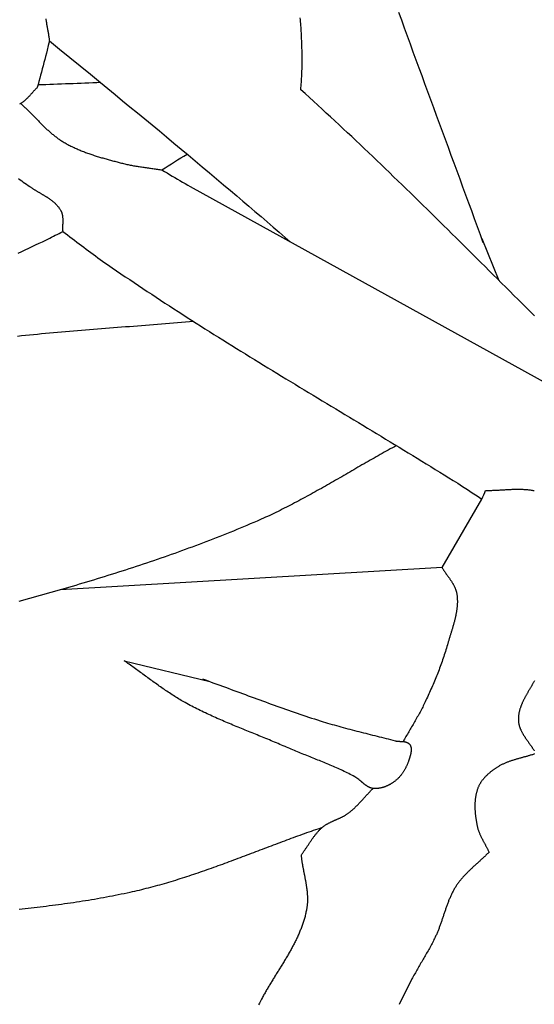
# Model space of a CAD drawing. Units: millimetres. Extents: x -67 to 613, y -425 to 490.
# Drawn here: x 222 to 255, y -323 to -259 of the extents above; entities that cross this region are included whole.
import ezdxf

# ---------------------------------------------------------------- set-up
doc = ezdxf.new("R2010")
doc.units = ezdxf.units.MM
doc.layers.add('Vector Layer 1', color=7, linetype='Continuous', lineweight=30)

msp = doc.modelspace()

# ---------------------------------------------------------------- linework, layer by layer
at = {"layer": 'Vector Layer 1', "color": 18, "lineweight": 30, "true_color": 0x000000}
for p, q in [((251.908, -273.363), (253.02, -276.076)), ((249.334, -294.701), (251.925, -290.265)), ((249.334, -294.701), (224.593, -296.152)), ((228.724, -300.75), (234.284, -302.103)), ((252.373, -313.163), (252.373, -313.163))]:
    msp.add_line(p, q, dxfattribs=at)
for points in [[(223.641, -259.119), (223.651, -259.176), (223.661, -259.233), (223.671, -259.29), (223.681, -259.347), (223.692, -259.404), (223.702, -259.461), (223.712, -259.518), (223.723, -259.575), (223.733, -259.632), (223.743, -259.69), (223.754, -259.747), (223.764, -259.804), (223.774, -259.861), (223.784, -259.918), (223.793, -259.975), (223.803, -260.032), (223.812, -260.089), (223.821, -260.146), (223.83, -260.203), (223.839, -260.26), (223.847, -260.317), (223.855, -260.374), (223.863, -260.431), (223.871, -260.489), (223.878, -260.546)], [(240.179, -263.713), (240.19, -263.592), (240.2, -263.471), (240.209, -263.35), (240.217, -263.228), (240.225, -263.107), (240.232, -262.985), (240.238, -262.863), (240.244, -262.742), (240.249, -262.62), (240.253, -262.498), (240.256, -262.376), (240.259, -262.253), (240.262, -262.131), (240.263, -262.009), (240.264, -261.886), (240.265, -261.764), (240.264, -261.641), (240.264, -261.519), (240.262, -261.396), (240.261, -261.273), (240.258, -261.15), (240.255, -261.027), (240.252, -260.905), (240.248, -260.782), (240.243, -260.659), (240.239, -260.536), (240.233, -260.413), (240.227, -260.29), (240.221, -260.166), (240.214, -260.043), (240.207, -259.92), (240.2, -259.797), (240.192, -259.674), (240.183, -259.551), (240.175, -259.427), (240.166, -259.304), (240.156, -259.181), (240.146, -259.058)], [(223.084, -263.576), (223.058, -263.602), (223.032, -263.628), (223.006, -263.654), (222.98, -263.681), (222.955, -263.708), (222.929, -263.734), (222.904, -263.762), (222.879, -263.789), (222.854, -263.816), (222.829, -263.844), (222.804, -263.872), (222.779, -263.899), (222.755, -263.927), (222.73, -263.955), (222.705, -263.982), (222.68, -264.01), (222.655, -264.038), (222.63, -264.065), (222.605, -264.093), (222.58, -264.12), (222.555, -264.147), (222.529, -264.174), (222.504, -264.201), (222.478, -264.227), (222.452, -264.253), (222.426, -264.279), (222.399, -264.305), (222.373, -264.33), (222.346, -264.355), (222.319, -264.38), (222.291, -264.404), (222.263, -264.428), (222.235, -264.451), (222.207, -264.474), (222.178, -264.497), (222.148, -264.519), (222.119, -264.54), (222.088, -264.561), (222.058, -264.581), (222.027, -264.601), (222.027, -264.601), (222.002, -264.616), (221.977, -264.63), (221.951, -264.644)], [(255.335, -278.383), (255.067, -278.117), (254.8, -277.85), (254.533, -277.584), (254.265, -277.317), (253.998, -277.051), (253.73, -276.784), (253.462, -276.517), (253.195, -276.25), (252.927, -275.984), (252.659, -275.717), (252.391, -275.45), (252.123, -275.183), (251.855, -274.917), (251.587, -274.65), (251.319, -274.383), (251.051, -274.117), (250.782, -273.851), (250.514, -273.584), (250.245, -273.318), (249.976, -273.052), (249.707, -272.786), (249.438, -272.521), (249.169, -272.255), (248.9, -271.99), (248.63, -271.725), (248.361, -271.461), (248.091, -271.196), (247.821, -270.932), (247.551, -270.668), (247.281, -270.405), (247.01, -270.141), (246.74, -269.879), (246.469, -269.616), (246.198, -269.354), (245.927, -269.092), (245.656, -268.831), (245.384, -268.57), (245.112, -268.309), (244.84, -268.049), (244.568, -267.79), (244.296, -267.531), (244.023, -267.272), (243.75, -267.014), (243.477, -266.757), (243.204, -266.5), (242.93, -266.243), (242.656, -265.987), (242.382, -265.732), (242.108, -265.477), (241.833, -265.224), (241.558, -264.97), (241.283, -264.717), (241.007, -264.465), (240.732, -264.214), (240.456, -263.964), (240.179, -263.714)], [(222.027, -264.601), (222.072, -264.643), (222.118, -264.684), (222.163, -264.727), (222.208, -264.769), (222.252, -264.812), (222.297, -264.855), (222.341, -264.898), (222.385, -264.942), (222.429, -264.985), (222.473, -265.029), (222.517, -265.073), (222.561, -265.117), (222.604, -265.161), (222.648, -265.206), (222.691, -265.25), (222.735, -265.295), (222.778, -265.339), (222.821, -265.384), (222.865, -265.429), (222.908, -265.473), (222.951, -265.518), (222.995, -265.563), (223.038, -265.607), (223.081, -265.652), (223.125, -265.696), (223.168, -265.741), (223.212, -265.785), (223.255, -265.829), (223.299, -265.874), (223.343, -265.918), (223.387, -265.961), (223.431, -266.005), (223.475, -266.048), (223.519, -266.092), (223.564, -266.135), (223.608, -266.177), (223.653, -266.22), (223.698, -266.262), (223.744, -266.304), (223.789, -266.346), (223.835, -266.387), (223.881, -266.428), (223.927, -266.469), (223.974, -266.509), (224.021, -266.549), (224.068, -266.588), (224.115, -266.627), (224.163, -266.666), (224.211, -266.704), (224.26, -266.742), (224.309, -266.779), (224.358, -266.816), (224.407, -266.852), (224.457, -266.888), (224.508, -266.923), (224.558, -266.957), (224.61, -266.991), (224.661, -267.025), (224.713, -267.058), (224.766, -267.09), (224.766, -267.09), (224.829, -267.127), (224.892, -267.164), (224.956, -267.2), (225.02, -267.236), (225.084, -267.27), (225.148, -267.305), (225.213, -267.338), (225.278, -267.371), (225.344, -267.404), (225.41, -267.435), (225.476, -267.467), (225.542, -267.497), (225.609, -267.527), (225.676, -267.557), (225.743, -267.586), (225.81, -267.615), (225.878, -267.643), (225.946, -267.671), (226.014, -267.698), (226.082, -267.724), (226.15, -267.751), (226.219, -267.776), (226.288, -267.802), (226.357, -267.827), (226.426, -267.852), (226.496, -267.876), (226.565, -267.9), (226.635, -267.923), (226.705, -267.946), (226.775, -267.969), (226.845, -267.992), (226.916, -268.014), (226.986, -268.036), (227.056, -268.057), (227.127, -268.079), (227.198, -268.1), (227.268, -268.121), (227.339, -268.141), (227.41, -268.162), (227.481, -268.182), (227.552, -268.202), (227.623, -268.222), (227.694, -268.242), (227.765, -268.261), (227.837, -268.28), (227.908, -268.3), (227.979, -268.319), (228.05, -268.338), (228.121, -268.357), (228.192, -268.375), (228.263, -268.394), (228.334, -268.413), (228.405, -268.431), (228.476, -268.45), (228.547, -268.469), (228.618, -268.487), (228.618, -268.487), (228.69, -268.506), (228.762, -268.523), (228.834, -268.54), (228.906, -268.557), (228.978, -268.572), (229.051, -268.587), (229.123, -268.602), (229.196, -268.616), (229.269, -268.629), (229.342, -268.643), (229.415, -268.655), (229.488, -268.667), (229.561, -268.679), (229.635, -268.691), (229.708, -268.702), (229.781, -268.713), (229.855, -268.724), (229.928, -268.734), (230.002, -268.744), (230.075, -268.755), (230.149, -268.765), (230.222, -268.775), (230.296, -268.785), (230.37, -268.795), (230.443, -268.805), (230.517, -268.815), (230.59, -268.825), (230.664, -268.835), (230.737, -268.845), (230.811, -268.856), (230.884, -268.867), (230.958, -268.878), (231.031, -268.889), (231.104, -268.901), (231.177, -268.913)], [(231.177, -268.913), (231.343, -269.013), (231.509, -269.112), (231.675, -269.211), (231.842, -269.31), (232.009, -269.408), (232.176, -269.506), (232.343, -269.603), (232.51, -269.7), (232.678, -269.797), (232.846, -269.893), (233.014, -269.989), (233.014, -269.989), (256.94, -283.227)], [(221.864, -274.307), (222.089, -274.203), (222.313, -274.099), (222.538, -273.995), (222.762, -273.889), (222.986, -273.783), (223.209, -273.676), (223.432, -273.569), (223.655, -273.46), (223.655, -273.46), (223.777, -273.401), (223.898, -273.34), (224.02, -273.279), (224.141, -273.218), (224.261, -273.156), (224.382, -273.093), (224.503, -273.03), (224.623, -272.966), (224.743, -272.901)], [(224.744, -272.902), (224.894, -273.018), (225.044, -273.133), (225.195, -273.249), (225.346, -273.364), (225.497, -273.479), (225.648, -273.593), (225.8, -273.707), (225.951, -273.821), (226.103, -273.935), (226.256, -274.048), (226.408, -274.161), (226.561, -274.273), (226.714, -274.385), (226.867, -274.496), (227.021, -274.607), (227.175, -274.717), (227.329, -274.827), (227.484, -274.936), (227.639, -275.045), (227.794, -275.153), (227.95, -275.26), (227.95, -275.26), (228.233, -275.454), (228.516, -275.647), (228.8, -275.84), (229.084, -276.032), (229.368, -276.223), (229.653, -276.414), (229.938, -276.604), (230.224, -276.794), (230.51, -276.983), (230.796, -277.171), (231.083, -277.359), (231.37, -277.547), (231.657, -277.734), (231.945, -277.92), (232.233, -278.106), (232.521, -278.292), (232.81, -278.477), (233.099, -278.662), (233.388, -278.846), (233.678, -279.03), (233.967, -279.213), (234.257, -279.396), (234.547, -279.579), (234.838, -279.761), (235.129, -279.943), (235.419, -280.125), (235.711, -280.306), (236.002, -280.487), (236.293, -280.668), (236.585, -280.848), (236.877, -281.029), (237.169, -281.209), (237.461, -281.388), (237.753, -281.568), (238.046, -281.747), (238.339, -281.926), (238.631, -282.105), (238.924, -282.283), (239.217, -282.462), (239.51, -282.64), (239.803, -282.818), (240.097, -282.996), (240.39, -283.174), (240.683, -283.352), (240.977, -283.529), (241.27, -283.707), (241.564, -283.884), (241.858, -284.062), (242.151, -284.239), (242.445, -284.417), (242.739, -284.594), (243.032, -284.771), (243.326, -284.949), (243.62, -285.126), (243.913, -285.304), (244.207, -285.481), (244.5, -285.659), (244.794, -285.836), (245.087, -286.014), (245.381, -286.192), (245.674, -286.37), (245.967, -286.548), (246.261, -286.726), (246.554, -286.904), (246.847, -287.083), (247.139, -287.261), (247.432, -287.44), (247.725, -287.619), (248.017, -287.799), (248.309, -287.978), (248.602, -288.158), (248.894, -288.338), (249.185, -288.518), (249.477, -288.698), (249.768, -288.879), (250.06, -289.06), (250.351, -289.242), (250.351, -289.242), (250.666, -289.446), (250.982, -289.65), (251.297, -289.855), (251.611, -290.06), (251.925, -290.265)], [(233.227, -278.743), (232.967, -278.766), (232.708, -278.789), (232.448, -278.812), (232.189, -278.834), (231.929, -278.855), (231.67, -278.877), (231.41, -278.898), (231.15, -278.919), (230.891, -278.94), (230.631, -278.961), (230.371, -278.981), (230.112, -279.002), (229.852, -279.022), (229.592, -279.042), (229.333, -279.062), (229.073, -279.082), (228.813, -279.102), (228.553, -279.122), (228.294, -279.142), (228.034, -279.162), (227.774, -279.182), (227.514, -279.203), (227.255, -279.223), (226.995, -279.243), (226.735, -279.264), (226.476, -279.285), (226.216, -279.305), (225.956, -279.327), (225.697, -279.348), (225.437, -279.37), (225.178, -279.392), (224.918, -279.414), (224.659, -279.436), (224.399, -279.459), (224.14, -279.483), (223.881, -279.506), (223.621, -279.53), (223.362, -279.555), (223.103, -279.58), (222.844, -279.605), (222.585, -279.631), (222.325, -279.658), (222.067, -279.685), (221.808, -279.712)], [(255.32, -302.051), (255.302, -302.086), (255.283, -302.121), (255.264, -302.156), (255.245, -302.19), (255.226, -302.225), (255.206, -302.26), (255.187, -302.295), (255.167, -302.33), (255.147, -302.365), (255.127, -302.399), (255.107, -302.434), (255.087, -302.469), (255.067, -302.503), (255.047, -302.538), (255.027, -302.573), (255.006, -302.608), (254.986, -302.642), (254.966, -302.677), (254.946, -302.712), (254.926, -302.746), (254.906, -302.781), (254.886, -302.816), (254.866, -302.851), (254.846, -302.885), (254.826, -302.92), (254.806, -302.955), (254.787, -302.99), (254.768, -303.025), (254.749, -303.06), (254.73, -303.094), (254.711, -303.129), (254.692, -303.164), (254.674, -303.199), (254.656, -303.235), (254.638, -303.27), (254.621, -303.305), (254.603, -303.34), (254.586, -303.375), (254.57, -303.411), (254.553, -303.446), (254.537, -303.481), (254.522, -303.517), (254.506, -303.552), (254.492, -303.588), (254.477, -303.624), (254.463, -303.66), (254.449, -303.695), (254.436, -303.731), (254.423, -303.767), (254.411, -303.803), (254.399, -303.839), (254.388, -303.876), (254.377, -303.912), (254.366, -303.948), (254.357, -303.985), (254.347, -304.022), (254.339, -304.058), (254.331, -304.095), (254.323, -304.132), (254.316, -304.169), (254.31, -304.206), (254.304, -304.243), (254.299, -304.281), (254.295, -304.318), (254.291, -304.356), (254.288, -304.393), (254.286, -304.431), (254.284, -304.469), (254.283, -304.507), (254.283, -304.545), (254.284, -304.584), (254.285, -304.622), (254.285, -304.622), (254.287, -304.655), (254.29, -304.688), (254.293, -304.721), (254.297, -304.753), (254.302, -304.786), (254.308, -304.818), (254.314, -304.85), (254.321, -304.881), (254.328, -304.913), (254.336, -304.944), (254.345, -304.976), (254.354, -305.007), (254.364, -305.038), (254.374, -305.068), (254.385, -305.099), (254.397, -305.129), (254.409, -305.16), (254.421, -305.19), (254.434, -305.22), (254.448, -305.25), (254.462, -305.28), (254.476, -305.309), (254.491, -305.339), (254.506, -305.369), (254.521, -305.398), (254.537, -305.427), (254.554, -305.456), (254.57, -305.485), (254.587, -305.514), (254.604, -305.543), (254.622, -305.572), (254.64, -305.601), (254.658, -305.63), (254.676, -305.658), (254.695, -305.687), (254.713, -305.715), (254.732, -305.744), (254.752, -305.772), (254.771, -305.8), (254.79, -305.829), (254.81, -305.857), (254.83, -305.885), (254.849, -305.913), (254.869, -305.942), (254.889, -305.97), (254.909, -305.998), (254.929, -306.026), (254.95, -306.054), (254.97, -306.082), (254.99, -306.11), (255.01, -306.139), (255.03, -306.167), (255.05, -306.195), (255.07, -306.223), (255.09, -306.251), (255.109, -306.279), (255.129, -306.308), (255.149, -306.336), (255.168, -306.364), (255.187, -306.393), (255.206, -306.421), (255.225, -306.45), (255.244, -306.478), (255.262, -306.507), (255.28, -306.535), (255.298, -306.564), (255.316, -306.593)], [(255.326, -306.799), (255.281, -306.814), (255.236, -306.829), (255.191, -306.843), (255.146, -306.857), (255.101, -306.871), (255.055, -306.885), (255.01, -306.899), (254.964, -306.912), (254.918, -306.926), (254.873, -306.939), (254.827, -306.952), (254.781, -306.965), (254.735, -306.977), (254.689, -306.99), (254.643, -307.003), (254.597, -307.015), (254.551, -307.028), (254.505, -307.041), (254.459, -307.053), (254.413, -307.066), (254.367, -307.079), (254.321, -307.091), (254.276, -307.104), (254.23, -307.117), (254.184, -307.131), (254.138, -307.144), (254.093, -307.157), (254.047, -307.171), (254.002, -307.185), (253.957, -307.199), (253.911, -307.213), (253.866, -307.228), (253.821, -307.242), (253.777, -307.257), (253.732, -307.273), (253.688, -307.289), (253.643, -307.305), (253.599, -307.321), (253.555, -307.338), (253.512, -307.355), (253.468, -307.373), (253.425, -307.391), (253.382, -307.41), (253.339, -307.429), (253.297, -307.448), (253.254, -307.468), (253.212, -307.489), (253.171, -307.51), (253.129, -307.532), (253.088, -307.554), (253.047, -307.577), (253.006, -307.6), (252.966, -307.624), (252.926, -307.649), (252.887, -307.675), (252.887, -307.675), (252.855, -307.695), (252.824, -307.716), (252.793, -307.737), (252.762, -307.759), (252.73, -307.781), (252.699, -307.802), (252.668, -307.825), (252.638, -307.847), (252.607, -307.87), (252.576, -307.893), (252.546, -307.916), (252.515, -307.94), (252.485, -307.964), (252.455, -307.988), (252.426, -308.013), (252.396, -308.037), (252.367, -308.063), (252.338, -308.088), (252.309, -308.113), (252.281, -308.139), (252.253, -308.166), (252.225, -308.192), (252.198, -308.219), (252.171, -308.246), (252.144, -308.273), (252.118, -308.301), (252.092, -308.329), (252.066, -308.358), (252.041, -308.386), (252.017, -308.415), (251.992, -308.444), (251.969, -308.474), (251.945, -308.504), (251.923, -308.534), (251.901, -308.564), (251.879, -308.595), (251.858, -308.626), (251.837, -308.658), (251.818, -308.69), (251.798, -308.722), (251.78, -308.754), (251.761, -308.787), (251.744, -308.82), (251.727, -308.853), (251.711, -308.887), (251.696, -308.921), (251.681, -308.956), (251.681, -308.956), (251.665, -308.996), (251.649, -309.037), (251.634, -309.078), (251.62, -309.119), (251.607, -309.16), (251.594, -309.202), (251.582, -309.244), (251.57, -309.286), (251.559, -309.328), (251.549, -309.371), (251.54, -309.413), (251.531, -309.456), (251.522, -309.499), (251.515, -309.542), (251.507, -309.585), (251.501, -309.629), (251.495, -309.672), (251.49, -309.716), (251.485, -309.76), (251.48, -309.804), (251.477, -309.848), (251.473, -309.892), (251.47, -309.936), (251.468, -309.981), (251.466, -310.025), (251.465, -310.07), (251.464, -310.114), (251.464, -310.159), (251.464, -310.203), (251.464, -310.248), (251.465, -310.293), (251.467, -310.338), (251.469, -310.382), (251.471, -310.427), (251.473, -310.472), (251.476, -310.517), (251.479, -310.561), (251.483, -310.606), (251.487, -310.651), (251.491, -310.696), (251.496, -310.74), (251.501, -310.785), (251.506, -310.829), (251.512, -310.874), (251.518, -310.918), (251.524, -310.962), (251.53, -311.007), (251.537, -311.051), (251.543, -311.095), (251.551, -311.139), (251.558, -311.182), (251.565, -311.226), (251.573, -311.27), (251.581, -311.313), (251.589, -311.356), (251.597, -311.399), (251.606, -311.442), (251.606, -311.442), (251.614, -311.481), (251.623, -311.521), (251.632, -311.559), (251.643, -311.598), (251.654, -311.636), (251.665, -311.675), (251.677, -311.713), (251.69, -311.751), (251.703, -311.788), (251.717, -311.826), (251.731, -311.863), (251.746, -311.9), (251.761, -311.938), (251.777, -311.974), (251.793, -312.011), (251.809, -312.048), (251.826, -312.085), (251.843, -312.121), (251.86, -312.157), (251.878, -312.194), (251.896, -312.23), (251.914, -312.266), (251.933, -312.302), (251.951, -312.338), (251.97, -312.374), (251.989, -312.41), (252.008, -312.446), (252.027, -312.481), (252.047, -312.517), (252.066, -312.553), (252.085, -312.589), (252.105, -312.624), (252.124, -312.66), (252.143, -312.696), (252.162, -312.732), (252.182, -312.768), (252.201, -312.803), (252.219, -312.839), (252.238, -312.875), (252.257, -312.911), (252.275, -312.947), (252.293, -312.983), (252.311, -313.02), (252.329, -313.056), (252.346, -313.092), (252.363, -313.129), (252.38, -313.165)], [(221.917, -316.858), (222.113, -316.838), (222.309, -316.817), (222.505, -316.796), (222.701, -316.775), (222.897, -316.753), (223.093, -316.73), (223.289, -316.707), (223.484, -316.684), (223.68, -316.66), (223.875, -316.636), (224.071, -316.611), (224.266, -316.585), (224.461, -316.56), (224.656, -316.533), (224.852, -316.506), (225.047, -316.479), (225.241, -316.451), (225.436, -316.422), (225.631, -316.393), (225.826, -316.363), (226.02, -316.333), (226.215, -316.302), (226.409, -316.27), (226.603, -316.238), (226.797, -316.205), (226.992, -316.171), (227.185, -316.137), (227.379, -316.102), (227.573, -316.067), (227.767, -316.031), (227.96, -315.994), (228.154, -315.956), (228.347, -315.917), (228.54, -315.878), (228.733, -315.838), (228.926, -315.798), (229.119, -315.756), (229.119, -315.756), (229.268, -315.724), (229.418, -315.69), (229.566, -315.656), (229.715, -315.621), (229.864, -315.585), (230.012, -315.548), (230.16, -315.511), (230.308, -315.474), (230.456, -315.435), (230.604, -315.396), (230.751, -315.356), (230.899, -315.316), (231.046, -315.275), (231.193, -315.233), (231.34, -315.191), (231.486, -315.149), (231.633, -315.105), (231.779, -315.062), (231.925, -315.017), (232.071, -314.972), (232.217, -314.927), (232.363, -314.881), (232.509, -314.835), (232.654, -314.788), (232.8, -314.741), (232.945, -314.693), (233.09, -314.645), (233.235, -314.597), (233.38, -314.548), (233.525, -314.499), (233.67, -314.449), (233.815, -314.399), (233.959, -314.349), (234.104, -314.298), (234.248, -314.247), (234.392, -314.196), (234.537, -314.145), (234.681, -314.093), (234.825, -314.041), (234.969, -313.989), (235.113, -313.936), (235.257, -313.883), (235.401, -313.83), (235.544, -313.777), (235.688, -313.724), (235.832, -313.671), (235.975, -313.617), (236.119, -313.563), (236.263, -313.509), (236.406, -313.455), (236.55, -313.401), (236.693, -313.347), (236.837, -313.293), (236.98, -313.239), (237.123, -313.184), (237.267, -313.13), (237.41, -313.075), (237.554, -313.021), (237.697, -312.967), (237.841, -312.912), (237.984, -312.858), (238.127, -312.804), (238.271, -312.749), (238.414, -312.695), (238.558, -312.641), (238.702, -312.587), (238.845, -312.533), (238.989, -312.48), (239.132, -312.426), (239.276, -312.373), (239.42, -312.319), (239.564, -312.266), (239.707, -312.213), (239.851, -312.161), (239.995, -312.108), (240.139, -312.056), (240.283, -312.004), (240.428, -311.953), (240.572, -311.901), (240.716, -311.85), (240.861, -311.799), (241.005, -311.749), (241.15, -311.699), (241.294, -311.649), (241.439, -311.599), (241.584, -311.55)], [(252.38, -313.165), (252.341, -313.205), (252.302, -313.245), (252.262, -313.284), (252.223, -313.323), (252.183, -313.362), (252.142, -313.401), (252.102, -313.44), (252.062, -313.478), (252.021, -313.516), (251.98, -313.555), (251.939, -313.593), (251.898, -313.631), (251.857, -313.669), (251.815, -313.706), (251.774, -313.744), (251.733, -313.782), (251.691, -313.82), (251.65, -313.857), (251.608, -313.895), (251.567, -313.933), (251.525, -313.971), (251.484, -314.008), (251.443, -314.046), (251.401, -314.084), (251.36, -314.122), (251.319, -314.16), (251.278, -314.198), (251.237, -314.236), (251.197, -314.275), (251.156, -314.313), (251.116, -314.352), (251.076, -314.391), (251.036, -314.43), (250.996, -314.469), (250.957, -314.508), (250.918, -314.548), (250.879, -314.588), (250.841, -314.628), (250.803, -314.668), (250.765, -314.709), (250.727, -314.75), (250.69, -314.791), (250.653, -314.833), (250.617, -314.875), (250.581, -314.917), (250.546, -314.959), (250.511, -315.002), (250.476, -315.046), (250.442, -315.089), (250.409, -315.133), (250.376, -315.178), (250.343, -315.223), (250.312, -315.268), (250.28, -315.314), (250.249, -315.36), (250.249, -315.36), (250.219, -315.408), (250.189, -315.456), (250.159, -315.505), (250.13, -315.553), (250.102, -315.603), (250.075, -315.652), (250.048, -315.702), (250.021, -315.752), (249.996, -315.802), (249.97, -315.853), (249.946, -315.904), (249.921, -315.955), (249.898, -316.006), (249.874, -316.058), (249.851, -316.109), (249.829, -316.162), (249.807, -316.214), (249.785, -316.266), (249.764, -316.319), (249.743, -316.372), (249.722, -316.425), (249.702, -316.478), (249.682, -316.531), (249.662, -316.585), (249.642, -316.638), (249.623, -316.692), (249.604, -316.746), (249.585, -316.8), (249.566, -316.854), (249.548, -316.908), (249.529, -316.962), (249.511, -317.016), (249.493, -317.07), (249.474, -317.125), (249.456, -317.179), (249.438, -317.234), (249.42, -317.288), (249.402, -317.342), (249.384, -317.397), (249.366, -317.451), (249.348, -317.505), (249.329, -317.56), (249.311, -317.614), (249.292, -317.668), (249.274, -317.722), (249.255, -317.777), (249.236, -317.831), (249.217, -317.884), (249.197, -317.938), (249.178, -317.992), (249.158, -318.046), (249.138, -318.099), (249.117, -318.152), (249.097, -318.206), (249.076, -318.259), (249.054, -318.311), (249.033, -318.364), (249.01, -318.417), (248.988, -318.469), (248.965, -318.521), (248.941, -318.573), (248.918, -318.624), (248.893, -318.676), (248.893, -318.676), (248.853, -318.758), (248.813, -318.84), (248.772, -318.921), (248.73, -319.002), (248.688, -319.083), (248.645, -319.164), (248.602, -319.244), (248.559, -319.324), (248.515, -319.404), (248.47, -319.484), (248.426, -319.564), (248.381, -319.643), (248.335, -319.722), (248.29, -319.801), (248.244, -319.881), (248.199, -319.96), (248.153, -320.039), (248.107, -320.117), (248.061, -320.196), (248.015, -320.275), (247.969, -320.354), (247.922, -320.433), (247.877, -320.512), (247.831, -320.591), (247.785, -320.67), (247.74, -320.749), (247.694, -320.828), (247.649, -320.908), (247.604, -320.987), (247.56, -321.067), (247.516, -321.147), (247.472, -321.227), (247.429, -321.308), (247.386, -321.388), (247.386, -321.388), (247.308, -321.537), (247.23, -321.687), (247.153, -321.837), (247.077, -321.987), (247.001, -322.137), (246.925, -322.288), (246.85, -322.438), (246.775, -322.589), (246.7, -322.741), (246.626, -322.892), (246.552, -323.043)]]:
    msp.add_lwpolyline(points, dxfattribs=at)
at = {"layer": 'Vector Layer 1', "color": 18, "lineweight": 30, "true_color": 0x000000, "extrusion": (0, 0, -1)}
for points in [[(-252.008, -273.639), (-251.821, -273.123), (-251.634, -272.607), (-251.446, -272.092), (-251.258, -271.576), (-251.07, -271.061), (-250.881, -270.545), (-250.692, -270.03), (-250.503, -269.515), (-250.314, -269), (-250.124, -268.485), (-249.935, -267.97), (-249.745, -267.455), (-249.555, -266.94), (-249.365, -266.425), (-249.175, -265.91), (-248.985, -265.395), (-248.796, -264.88), (-248.606, -264.365), (-248.416, -263.85), (-248.227, -263.335), (-248.038, -262.82), (-247.849, -262.305), (-247.66, -261.79), (-247.472, -261.274), (-247.283, -260.759), (-247.096, -260.243), (-246.908, -259.727), (-246.721, -259.211), (-246.535, -258.695)], [(-223.877, -260.544), (-223.805, -260.843), (-223.732, -261.143), (-223.732, -261.143), (-223.681, -261.347), (-223.63, -261.55), (-223.578, -261.754), (-223.526, -261.957), (-223.472, -262.16), (-223.419, -262.363), (-223.364, -262.566), (-223.309, -262.768), (-223.254, -262.971), (-223.198, -263.173), (-223.141, -263.375), (-223.084, -263.576)], [(-223.878, -260.546), (-224.543, -261.086), (-225.207, -261.626), (-225.871, -262.166), (-226.535, -262.707), (-227.198, -263.249), (-227.198, -263.249), (-227.675, -263.64), (-228.152, -264.031), (-228.629, -264.423), (-229.105, -264.814), (-229.581, -265.206), (-230.056, -265.599), (-230.532, -265.992), (-231.007, -266.385), (-231.481, -266.779), (-231.955, -267.174), (-231.955, -267.174), (-232.415, -267.558), (-232.875, -267.943), (-233.335, -268.328), (-233.794, -268.714), (-234.252, -269.1), (-234.711, -269.486), (-235.169, -269.873), (-235.626, -270.26), (-235.626, -270.26), (-236.022, -270.596), (-236.417, -270.933), (-236.811, -271.27), (-237.205, -271.607), (-237.599, -271.945), (-237.992, -272.283), (-238.385, -272.622), (-238.778, -272.961), (-239.17, -273.301), (-239.17, -273.301), (-239.319, -273.431), (-239.469, -273.561)], [(-221.867, -269.479), (-221.975, -269.552), (-222.082, -269.625), (-222.189, -269.699), (-222.296, -269.773), (-222.402, -269.847), (-222.508, -269.922), (-222.613, -269.998), (-222.613, -269.998), (-222.643, -270.018), (-222.672, -270.039), (-222.701, -270.059), (-222.731, -270.079), (-222.761, -270.099), (-222.791, -270.119), (-222.822, -270.139), (-222.852, -270.158), (-222.883, -270.178), (-222.914, -270.197), (-222.945, -270.216), (-222.976, -270.235), (-223.008, -270.254), (-223.039, -270.273), (-223.071, -270.292), (-223.102, -270.311), (-223.134, -270.33), (-223.166, -270.348), (-223.197, -270.367), (-223.229, -270.386), (-223.261, -270.404), (-223.293, -270.423), (-223.325, -270.442), (-223.357, -270.46), (-223.389, -270.479), (-223.42, -270.498), (-223.452, -270.516), (-223.484, -270.535), (-223.515, -270.554), (-223.547, -270.573), (-223.578, -270.592), (-223.61, -270.612), (-223.641, -270.631), (-223.672, -270.65), (-223.703, -270.67), (-223.734, -270.69), (-223.764, -270.709), (-223.795, -270.729), (-223.825, -270.75), (-223.855, -270.77), (-223.885, -270.791), (-223.914, -270.811), (-223.943, -270.832), (-223.972, -270.853), (-224.001, -270.875), (-224.03, -270.897), (-224.058, -270.918), (-224.086, -270.941), (-224.113, -270.963), (-224.141, -270.986), (-224.168, -271.009), (-224.194, -271.032), (-224.22, -271.056), (-224.246, -271.08), (-224.272, -271.104), (-224.297, -271.129), (-224.321, -271.154), (-224.345, -271.179), (-224.369, -271.205), (-224.392, -271.231), (-224.415, -271.257), (-224.437, -271.284), (-224.459, -271.311), (-224.481, -271.339), (-224.501, -271.367), (-224.522, -271.396), (-224.542, -271.425), (-224.561, -271.455), (-224.579, -271.485), (-224.598, -271.515), (-224.615, -271.546), (-224.615, -271.546), (-224.627, -271.569), (-224.638, -271.591), (-224.649, -271.615), (-224.659, -271.638), (-224.668, -271.661), (-224.677, -271.685), (-224.685, -271.709), (-224.692, -271.733), (-224.699, -271.757), (-224.705, -271.782), (-224.711, -271.806), (-224.716, -271.831), (-224.72, -271.856), (-224.725, -271.881), (-224.728, -271.906), (-224.732, -271.931), (-224.734, -271.957), (-224.737, -271.982), (-224.739, -272.008), (-224.741, -272.034), (-224.742, -272.06), (-224.743, -272.086), (-224.744, -272.112), (-224.745, -272.138), (-224.745, -272.164), (-224.745, -272.19), (-224.745, -272.217), (-224.745, -272.243), (-224.745, -272.27), (-224.744, -272.296), (-224.743, -272.323), (-224.743, -272.349), (-224.742, -272.376), (-224.741, -272.402), (-224.74, -272.429), (-224.739, -272.455), (-224.738, -272.482), (-224.738, -272.509), (-224.737, -272.535), (-224.736, -272.562), (-224.735, -272.588), (-224.735, -272.615), (-224.735, -272.641), (-224.734, -272.668), (-224.734, -272.694), (-224.735, -272.72), (-224.735, -272.746), (-224.736, -272.773), (-224.737, -272.799), (-224.738, -272.824), (-224.739, -272.85), (-224.741, -272.876), (-224.744, -272.902)], [(-246.377, -286.797), (-246.245, -286.868), (-246.114, -286.94), (-245.982, -287.012), (-245.851, -287.085), (-245.72, -287.158), (-245.588, -287.231), (-245.457, -287.305), (-245.326, -287.379), (-245.194, -287.453), (-245.063, -287.527), (-244.932, -287.602), (-244.801, -287.676), (-244.67, -287.751), (-244.538, -287.827), (-244.407, -287.902), (-244.276, -287.978), (-244.145, -288.053), (-244.013, -288.129), (-243.882, -288.205), (-243.751, -288.281), (-243.619, -288.357), (-243.488, -288.433), (-243.357, -288.509), (-243.225, -288.585), (-243.094, -288.662), (-242.962, -288.738), (-242.83, -288.814), (-242.699, -288.89), (-242.567, -288.966), (-242.435, -289.042), (-242.303, -289.117), (-242.172, -289.193), (-242.04, -289.269), (-241.907, -289.344), (-241.775, -289.419), (-241.643, -289.494), (-241.511, -289.569), (-241.378, -289.643), (-241.246, -289.718), (-241.113, -289.792), (-240.98, -289.866), (-240.847, -289.939), (-240.714, -290.012), (-240.581, -290.085), (-240.448, -290.158), (-240.315, -290.23), (-240.181, -290.302), (-240.048, -290.373), (-239.914, -290.444), (-239.78, -290.514), (-239.646, -290.585), (-239.512, -290.654), (-239.377, -290.723), (-239.243, -290.792), (-239.108, -290.86), (-238.973, -290.928), (-238.838, -290.995), (-238.703, -291.061), (-238.568, -291.127), (-238.432, -291.193), (-238.297, -291.257), (-238.161, -291.321), (-238.025, -291.385), (-237.888, -291.447), (-237.752, -291.51), (-237.615, -291.571), (-237.478, -291.632), (-237.341, -291.691), (-237.341, -291.691), (-237.123, -291.785), (-236.905, -291.879), (-236.686, -291.972), (-236.467, -292.064), (-236.247, -292.155), (-236.027, -292.246), (-235.807, -292.337), (-235.586, -292.426), (-235.365, -292.515), (-235.143, -292.604), (-234.921, -292.692), (-234.698, -292.779), (-234.475, -292.866), (-234.252, -292.952), (-234.029, -293.038), (-233.805, -293.123), (-233.58, -293.208), (-233.356, -293.292), (-233.131, -293.375), (-232.906, -293.458), (-232.68, -293.541), (-232.454, -293.623), (-232.228, -293.704), (-232.002, -293.785), (-231.775, -293.865), (-231.548, -293.945), (-231.321, -294.025), (-231.094, -294.103), (-230.866, -294.182), (-230.638, -294.26), (-230.41, -294.337), (-230.182, -294.414), (-229.953, -294.491), (-229.725, -294.567), (-229.496, -294.642), (-229.267, -294.717), (-229.037, -294.792), (-228.808, -294.866), (-228.579, -294.94), (-228.349, -295.013), (-228.119, -295.086), (-227.889, -295.159), (-227.659, -295.231), (-227.429, -295.302), (-227.199, -295.373), (-226.969, -295.444), (-226.739, -295.515), (-226.508, -295.585), (-226.278, -295.654), (-226.047, -295.724), (-225.817, -295.793), (-225.586, -295.861), (-225.356, -295.929), (-225.125, -295.997), (-224.895, -296.064), (-224.664, -296.132), (-224.434, -296.198), (-224.203, -296.265), (-223.973, -296.331), (-223.742, -296.396), (-223.512, -296.462), (-223.282, -296.527), (-223.052, -296.592), (-222.821, -296.656), (-222.591, -296.72), (-222.361, -296.784), (-222.132, -296.848), (-221.902, -296.911)], [(-252.158, -289.708), (-252.217, -289.708), (-252.276, -289.707), (-252.335, -289.706), (-252.394, -289.705), (-252.453, -289.703), (-252.512, -289.701), (-252.571, -289.699), (-252.631, -289.697), (-252.69, -289.694), (-252.749, -289.692), (-252.808, -289.689), (-252.867, -289.686), (-252.927, -289.683), (-252.986, -289.679), (-253.045, -289.676), (-253.105, -289.672), (-253.164, -289.669), (-253.223, -289.665), (-253.282, -289.662), (-253.342, -289.658), (-253.401, -289.655), (-253.46, -289.652), (-253.519, -289.649), (-253.579, -289.645), (-253.638, -289.642), (-253.697, -289.64), (-253.756, -289.637), (-253.816, -289.635), (-253.875, -289.632), (-253.934, -289.63), (-253.993, -289.629), (-254.052, -289.627), (-254.111, -289.626), (-254.17, -289.626), (-254.229, -289.625), (-254.288, -289.626), (-254.347, -289.626), (-254.406, -289.627), (-254.465, -289.628), (-254.524, -289.63), (-254.582, -289.632), (-254.641, -289.635), (-254.7, -289.639), (-254.758, -289.643), (-254.817, -289.647), (-254.876, -289.652), (-254.934, -289.658), (-254.992, -289.665), (-255.051, -289.672), (-255.109, -289.68), (-255.167, -289.688), (-255.225, -289.698), (-255.283, -289.708), (-255.283, -289.708), (-255.316, -289.714)], [(-249.334, -294.701), (-249.351, -294.73), (-249.368, -294.758), (-249.385, -294.787), (-249.403, -294.816), (-249.42, -294.844), (-249.439, -294.873), (-249.457, -294.901), (-249.476, -294.929), (-249.494, -294.957), (-249.513, -294.985), (-249.533, -295.013), (-249.552, -295.041), (-249.572, -295.069), (-249.591, -295.097), (-249.611, -295.125), (-249.631, -295.153), (-249.651, -295.181), (-249.671, -295.208), (-249.691, -295.236), (-249.71, -295.264), (-249.73, -295.292), (-249.75, -295.319), (-249.77, -295.347), (-249.79, -295.375), (-249.81, -295.403), (-249.829, -295.431), (-249.849, -295.459), (-249.868, -295.487), (-249.887, -295.515), (-249.906, -295.543), (-249.925, -295.571), (-249.944, -295.599), (-249.962, -295.628), (-249.98, -295.656), (-249.998, -295.684), (-250.015, -295.713), (-250.032, -295.742), (-250.049, -295.771), (-250.066, -295.8), (-250.082, -295.829), (-250.097, -295.858), (-250.113, -295.888), (-250.127, -295.917), (-250.142, -295.947), (-250.156, -295.977), (-250.169, -296.007), (-250.182, -296.037), (-250.194, -296.068), (-250.206, -296.098), (-250.217, -296.129), (-250.228, -296.16), (-250.238, -296.192), (-250.247, -296.223), (-250.256, -296.255), (-250.264, -296.287), (-250.272, -296.319), (-250.278, -296.351), (-250.284, -296.384), (-250.284, -296.384), (-250.292, -296.43), (-250.299, -296.477), (-250.305, -296.523), (-250.31, -296.569), (-250.314, -296.616), (-250.318, -296.662), (-250.321, -296.708), (-250.324, -296.755), (-250.325, -296.801), (-250.326, -296.848), (-250.327, -296.894), (-250.327, -296.94), (-250.326, -296.987), (-250.324, -297.033), (-250.322, -297.08), (-250.32, -297.126), (-250.316, -297.173), (-250.313, -297.219), (-250.308, -297.266), (-250.304, -297.312), (-250.298, -297.359), (-250.292, -297.405), (-250.286, -297.452), (-250.279, -297.498), (-250.272, -297.545), (-250.265, -297.591), (-250.257, -297.638), (-250.248, -297.684), (-250.239, -297.731), (-250.23, -297.777), (-250.22, -297.824), (-250.21, -297.87), (-250.2, -297.917), (-250.19, -297.963), (-250.179, -298.01), (-250.168, -298.056), (-250.156, -298.103), (-250.144, -298.149), (-250.132, -298.195), (-250.12, -298.242), (-250.108, -298.288), (-250.095, -298.334), (-250.082, -298.381), (-250.069, -298.427), (-250.056, -298.473), (-250.043, -298.519), (-250.029, -298.565), (-250.015, -298.612), (-250.002, -298.658), (-249.988, -298.704), (-249.974, -298.75), (-249.96, -298.796), (-249.946, -298.842), (-249.932, -298.888), (-249.918, -298.934), (-249.904, -298.98), (-249.89, -299.025), (-249.876, -299.071), (-249.862, -299.117), (-249.848, -299.163), (-249.834, -299.208), (-249.82, -299.254), (-249.806, -299.299), (-249.793, -299.345), (-249.779, -299.39), (-249.766, -299.436), (-249.753, -299.481), (-249.739, -299.527), (-249.727, -299.572), (-249.714, -299.617), (-249.714, -299.617), (-249.683, -299.726), (-249.651, -299.835), (-249.619, -299.943), (-249.586, -300.052), (-249.552, -300.16), (-249.518, -300.268), (-249.483, -300.376), (-249.447, -300.483), (-249.411, -300.591), (-249.373, -300.698), (-249.336, -300.805), (-249.298, -300.912), (-249.259, -301.018), (-249.219, -301.124), (-249.179, -301.231), (-249.139, -301.337), (-249.098, -301.442), (-249.056, -301.548), (-249.014, -301.654), (-248.972, -301.759), (-248.929, -301.864), (-248.885, -301.969), (-248.842, -302.074), (-248.797, -302.178), (-248.753, -302.283), (-248.708, -302.387), (-248.662, -302.491), (-248.617, -302.595), (-248.571, -302.699), (-248.524, -302.802), (-248.477, -302.906), (-248.431, -303.009), (-248.383, -303.112), (-248.336, -303.215), (-248.288, -303.318), (-248.24, -303.42), (-248.24, -303.42), (-248.201, -303.503), (-248.161, -303.586), (-248.12, -303.668), (-248.079, -303.751), (-248.037, -303.832), (-247.995, -303.914), (-247.952, -303.995), (-247.909, -304.076), (-247.865, -304.157), (-247.821, -304.237), (-247.776, -304.318), (-247.731, -304.398), (-247.686, -304.478), (-247.641, -304.558), (-247.595, -304.638), (-247.549, -304.717), (-247.503, -304.797), (-247.457, -304.876), (-247.411, -304.956), (-247.364, -305.035), (-247.318, -305.115), (-247.271, -305.194), (-247.225, -305.273), (-247.178, -305.353), (-247.132, -305.432), (-247.086, -305.512), (-247.04, -305.591), (-246.994, -305.671), (-246.949, -305.751), (-246.903, -305.831), (-246.858, -305.911), (-246.813, -305.991)], [(-233.804, -301.932), (-233.99, -301.998), (-234.176, -302.064), (-234.362, -302.131), (-234.548, -302.198), (-234.734, -302.266), (-234.919, -302.333), (-235.105, -302.401), (-235.291, -302.469), (-235.476, -302.537), (-235.662, -302.606), (-235.847, -302.674), (-236.033, -302.743), (-236.218, -302.811), (-236.404, -302.88), (-236.589, -302.948), (-236.775, -303.017), (-236.96, -303.085), (-237.145, -303.154), (-237.331, -303.222), (-237.517, -303.29), (-237.702, -303.358), (-237.888, -303.426), (-238.074, -303.493), (-238.259, -303.561), (-238.445, -303.628), (-238.631, -303.695), (-238.817, -303.761), (-239.004, -303.828), (-239.19, -303.893), (-239.376, -303.959), (-239.563, -304.024), (-239.75, -304.088), (-239.937, -304.153), (-240.124, -304.216), (-240.311, -304.279), (-240.498, -304.342), (-240.686, -304.404), (-240.874, -304.465), (-241.062, -304.526), (-241.25, -304.586), (-241.438, -304.646), (-241.627, -304.704), (-241.627, -304.704), (-241.771, -304.748), (-241.915, -304.792), (-242.06, -304.835), (-242.204, -304.877), (-242.349, -304.918), (-242.494, -304.959), (-242.639, -305), (-242.784, -305.04), (-242.93, -305.079), (-243.075, -305.118), (-243.221, -305.157), (-243.366, -305.195), (-243.512, -305.233), (-243.658, -305.271), (-243.804, -305.309), (-243.95, -305.346), (-244.096, -305.383), (-244.242, -305.42), (-244.388, -305.457), (-244.534, -305.493), (-244.68, -305.53), (-244.827, -305.567), (-244.973, -305.603), (-245.119, -305.64), (-245.265, -305.677), (-245.411, -305.714), (-245.557, -305.751), (-245.703, -305.788), (-245.849, -305.826), (-245.995, -305.864), (-246.141, -305.902), (-246.286, -305.94), (-246.286, -305.94), (-246.303, -305.944), (-246.319, -305.948), (-246.336, -305.951), (-246.353, -305.954), (-246.371, -305.957), (-246.388, -305.96), (-246.406, -305.962), (-246.423, -305.964), (-246.441, -305.966), (-246.459, -305.968), (-246.477, -305.97), (-246.495, -305.971), (-246.514, -305.972), (-246.532, -305.974), (-246.55, -305.975), (-246.569, -305.976), (-246.587, -305.977), (-246.606, -305.978), (-246.624, -305.979), (-246.643, -305.98), (-246.661, -305.981), (-246.68, -305.982), (-246.698, -305.983), (-246.716, -305.984), (-246.735, -305.985), (-246.753, -305.986), (-246.771, -305.988), (-246.789, -305.989), (-246.807, -305.991), (-246.825, -305.992), (-246.843, -305.994), (-246.861, -305.997), (-246.878, -305.999), (-246.896, -306.002), (-246.913, -306.005), (-246.93, -306.008), (-246.947, -306.011), (-246.963, -306.015), (-246.98, -306.019), (-246.996, -306.023), (-247.012, -306.028), (-247.028, -306.033), (-247.043, -306.039), (-247.058, -306.045), (-247.073, -306.051), (-247.088, -306.058), (-247.102, -306.065), (-247.116, -306.072), (-247.13, -306.08), (-247.144, -306.089), (-247.157, -306.098), (-247.169, -306.108), (-247.182, -306.118), (-247.193, -306.129), (-247.205, -306.14), (-247.216, -306.152), (-247.227, -306.165), (-247.237, -306.178), (-247.237, -306.178), (-247.248, -306.193), (-247.258, -306.209), (-247.268, -306.225), (-247.276, -306.241), (-247.285, -306.258), (-247.292, -306.274), (-247.299, -306.291), (-247.305, -306.308), (-247.311, -306.326), (-247.316, -306.344), (-247.32, -306.361), (-247.324, -306.38), (-247.327, -306.398), (-247.33, -306.416), (-247.332, -306.435), (-247.334, -306.454), (-247.335, -306.473), (-247.336, -306.492), (-247.337, -306.511), (-247.336, -306.53), (-247.336, -306.55), (-247.335, -306.57), (-247.334, -306.589), (-247.332, -306.609), (-247.33, -306.629), (-247.328, -306.649), (-247.325, -306.669), (-247.322, -306.689), (-247.319, -306.709), (-247.315, -306.729), (-247.311, -306.749), (-247.307, -306.769), (-247.303, -306.789), (-247.298, -306.809), (-247.293, -306.83), (-247.288, -306.85), (-247.283, -306.87), (-247.278, -306.89), (-247.273, -306.91), (-247.267, -306.929), (-247.261, -306.949), (-247.255, -306.969), (-247.25, -306.988), (-247.244, -307.008), (-247.238, -307.027), (-247.232, -307.046), (-247.226, -307.066), (-247.219, -307.084), (-247.213, -307.103), (-247.207, -307.122), (-247.201, -307.14), (-247.195, -307.158), (-247.19, -307.177), (-247.19, -307.177), (-247.177, -307.214), (-247.164, -307.251), (-247.151, -307.288), (-247.138, -307.326), (-247.124, -307.363), (-247.109, -307.4), (-247.094, -307.437), (-247.079, -307.474), (-247.063, -307.51), (-247.046, -307.547), (-247.03, -307.583), (-247.012, -307.62), (-246.995, -307.656), (-246.977, -307.692), (-246.958, -307.727), (-246.939, -307.763), (-246.92, -307.798), (-246.9, -307.833), (-246.88, -307.868), (-246.859, -307.902), (-246.838, -307.936), (-246.816, -307.97), (-246.794, -308.003), (-246.771, -308.036), (-246.748, -308.069), (-246.725, -308.101), (-246.701, -308.133), (-246.676, -308.165), (-246.651, -308.196), (-246.626, -308.227), (-246.6, -308.257), (-246.574, -308.287), (-246.547, -308.316), (-246.52, -308.345), (-246.493, -308.373), (-246.464, -308.401), (-246.436, -308.428), (-246.407, -308.455), (-246.377, -308.481), (-246.348, -308.506), (-246.317, -308.531), (-246.286, -308.555), (-246.286, -308.555), (-246.261, -308.574), (-246.236, -308.593), (-246.21, -308.612), (-246.184, -308.63), (-246.158, -308.648), (-246.131, -308.666), (-246.104, -308.684), (-246.077, -308.701), (-246.05, -308.718), (-246.022, -308.735), (-245.994, -308.751), (-245.966, -308.767), (-245.937, -308.783), (-245.909, -308.798), (-245.88, -308.813), (-245.851, -308.828), (-245.821, -308.842), (-245.792, -308.856), (-245.762, -308.87), (-245.732, -308.883), (-245.702, -308.896), (-245.672, -308.908), (-245.641, -308.92), (-245.611, -308.931), (-245.58, -308.942), (-245.549, -308.952), (-245.518, -308.962), (-245.487, -308.971), (-245.456, -308.98), (-245.425, -308.988), (-245.394, -308.996), (-245.363, -309.003), (-245.331, -309.009), (-245.3, -309.015), (-245.268, -309.021), (-245.237, -309.026), (-245.205, -309.03), (-245.174, -309.033), (-245.142, -309.036), (-245.111, -309.038), (-245.079, -309.04), (-245.048, -309.041), (-245.016, -309.041), (-244.985, -309.04), (-244.954, -309.039), (-244.922, -309.037), (-244.891, -309.034), (-244.86, -309.031), (-244.86, -309.031), (-244.836, -309.027), (-244.813, -309.023), (-244.79, -309.019), (-244.767, -309.013), (-244.745, -309.007), (-244.722, -309.001), (-244.7, -308.993), (-244.678, -308.985), (-244.657, -308.977), (-244.635, -308.968), (-244.614, -308.958), (-244.593, -308.948), (-244.572, -308.938), (-244.551, -308.927), (-244.531, -308.915), (-244.51, -308.904), (-244.49, -308.891), (-244.47, -308.879), (-244.45, -308.866), (-244.43, -308.852), (-244.41, -308.838), (-244.391, -308.824), (-244.371, -308.81), (-244.352, -308.796), (-244.333, -308.781), (-244.313, -308.766), (-244.294, -308.75), (-244.275, -308.735), (-244.256, -308.719), (-244.237, -308.703), (-244.218, -308.687), (-244.199, -308.671), (-244.18, -308.655), (-244.161, -308.639), (-244.142, -308.623), (-244.124, -308.607), (-244.105, -308.59), (-244.086, -308.574), (-244.067, -308.558), (-244.048, -308.542), (-244.029, -308.525), (-244.01, -308.509), (-243.991, -308.494), (-243.972, -308.478), (-243.952, -308.462), (-243.933, -308.447), (-243.914, -308.431), (-243.894, -308.416), (-243.875, -308.401), (-243.855, -308.387), (-243.835, -308.372), (-243.815, -308.358), (-243.795, -308.345), (-243.775, -308.331), (-243.755, -308.318), (-243.734, -308.306), (-243.713, -308.293), (-243.692, -308.281), (-243.671, -308.27), (-243.671, -308.27), (-243.575, -308.219), (-243.478, -308.169), (-243.38, -308.119), (-243.283, -308.07), (-243.185, -308.022), (-243.087, -307.974), (-242.988, -307.927), (-242.889, -307.88), (-242.79, -307.834), (-242.691, -307.789), (-242.591, -307.743), (-242.492, -307.699), (-242.392, -307.654), (-242.292, -307.611), (-242.191, -307.567), (-242.091, -307.524), (-241.99, -307.481), (-241.89, -307.439), (-241.789, -307.396), (-241.688, -307.354), (-241.587, -307.313), (-241.485, -307.271), (-241.384, -307.23), (-241.283, -307.189), (-241.181, -307.148), (-241.08, -307.107), (-240.978, -307.066), (-240.876, -307.025), (-240.775, -306.985), (-240.673, -306.944), (-240.572, -306.903), (-240.47, -306.863), (-240.368, -306.822), (-240.267, -306.781), (-240.165, -306.74), (-240.064, -306.699), (-239.962, -306.658), (-239.861, -306.617), (-239.76, -306.575), (-239.659, -306.533), (-239.558, -306.491), (-239.457, -306.449), (-239.356, -306.407), (-239.255, -306.364), (-239.155, -306.321), (-239.155, -306.321), (-239.043, -306.272), (-238.932, -306.223), (-238.82, -306.175), (-238.708, -306.127), (-238.596, -306.079), (-238.483, -306.031), (-238.371, -305.984), (-238.258, -305.937), (-238.146, -305.89), (-238.033, -305.843), (-237.92, -305.797), (-237.807, -305.75), (-237.694, -305.704), (-237.581, -305.658), (-237.468, -305.612), (-237.355, -305.566), (-237.242, -305.52), (-237.129, -305.474), (-237.016, -305.429), (-236.903, -305.383), (-236.789, -305.337), (-236.676, -305.291), (-236.563, -305.245), (-236.45, -305.199), (-236.337, -305.153), (-236.224, -305.107), (-236.111, -305.061), (-235.998, -305.014), (-235.886, -304.968), (-235.773, -304.921), (-235.66, -304.874), (-235.548, -304.827), (-235.435, -304.78), (-235.323, -304.732), (-235.211, -304.684), (-235.099, -304.636), (-234.987, -304.587), (-234.876, -304.539), (-234.764, -304.49), (-234.653, -304.44), (-234.542, -304.39), (-234.431, -304.34), (-234.32, -304.289), (-234.209, -304.238), (-234.099, -304.187), (-233.989, -304.135), (-233.879, -304.082), (-233.77, -304.029), (-233.66, -303.976), (-233.551, -303.922), (-233.442, -303.867), (-233.334, -303.812), (-233.226, -303.756), (-233.118, -303.7), (-233.01, -303.643), (-232.903, -303.585), (-232.796, -303.527), (-232.689, -303.468), (-232.689, -303.468), (-232.602, -303.419), (-232.515, -303.369), (-232.428, -303.319), (-232.342, -303.268), (-232.256, -303.217), (-232.171, -303.165), (-232.086, -303.112), (-232.001, -303.059), (-231.917, -303.005), (-231.832, -302.951), (-231.748, -302.897), (-231.665, -302.842), (-231.581, -302.787), (-231.498, -302.731), (-231.415, -302.675), (-231.333, -302.618), (-231.25, -302.562), (-231.168, -302.504), (-231.086, -302.447), (-231.004, -302.389), (-230.922, -302.332), (-230.84, -302.273), (-230.759, -302.215), (-230.677, -302.157), (-230.596, -302.098), (-230.515, -302.039), (-230.433, -301.98), (-230.352, -301.921), (-230.271, -301.862), (-230.19, -301.803), (-230.109, -301.744), (-230.028, -301.684), (-229.947, -301.625), (-229.866, -301.566), (-229.785, -301.507), (-229.704, -301.448), (-229.623, -301.388), (-229.542, -301.33), (-229.461, -301.271), (-229.379, -301.212), (-229.298, -301.154), (-229.216, -301.095), (-229.134, -301.037), (-229.053, -300.979), (-228.971, -300.922), (-228.889, -300.864), (-228.806, -300.807), (-228.724, -300.75)], [(-240.196, -313.367), (-240.224, -313.331), (-240.251, -313.294), (-240.278, -313.257), (-240.305, -313.22), (-240.332, -313.183), (-240.358, -313.145), (-240.384, -313.107), (-240.411, -313.069), (-240.437, -313.031), (-240.462, -312.993), (-240.488, -312.955), (-240.514, -312.917), (-240.539, -312.878), (-240.565, -312.84), (-240.59, -312.801), (-240.616, -312.763), (-240.641, -312.724), (-240.667, -312.686), (-240.692, -312.647), (-240.718, -312.609), (-240.743, -312.57), (-240.769, -312.532), (-240.795, -312.494), (-240.82, -312.455), (-240.846, -312.417), (-240.873, -312.38), (-240.899, -312.342), (-240.925, -312.304), (-240.952, -312.267), (-240.979, -312.229), (-241.006, -312.192), (-241.033, -312.156), (-241.06, -312.119), (-241.088, -312.083), (-241.116, -312.047), (-241.145, -312.011), (-241.174, -311.976), (-241.203, -311.94), (-241.232, -311.906), (-241.262, -311.871), (-241.292, -311.837), (-241.323, -311.804), (-241.354, -311.77), (-241.385, -311.737), (-241.417, -311.705), (-241.449, -311.673), (-241.482, -311.642), (-241.516, -311.611), (-241.55, -311.58), (-241.584, -311.55), (-241.584, -311.55), (-241.612, -311.527), (-241.64, -311.504), (-241.669, -311.482), (-241.698, -311.46), (-241.728, -311.439), (-241.758, -311.419), (-241.788, -311.399), (-241.818, -311.38), (-241.849, -311.361), (-241.88, -311.342), (-241.912, -311.324), (-241.943, -311.306), (-241.975, -311.289), (-242.008, -311.272), (-242.04, -311.255), (-242.073, -311.239), (-242.105, -311.223), (-242.138, -311.207), (-242.171, -311.191), (-242.205, -311.176), (-242.238, -311.161), (-242.272, -311.146), (-242.305, -311.131), (-242.339, -311.116), (-242.373, -311.101), (-242.406, -311.086), (-242.44, -311.072), (-242.474, -311.057), (-242.508, -311.042), (-242.542, -311.028), (-242.575, -311.013), (-242.609, -310.998), (-242.643, -310.983), (-242.676, -310.968), (-242.71, -310.953), (-242.743, -310.937), (-242.776, -310.922), (-242.809, -310.906), (-242.842, -310.89), (-242.875, -310.873), (-242.908, -310.857), (-242.94, -310.84), (-242.972, -310.822), (-243.004, -310.805), (-243.035, -310.787), (-243.067, -310.768), (-243.098, -310.749), (-243.129, -310.73), (-243.159, -310.71), (-243.189, -310.689), (-243.219, -310.668), (-243.248, -310.647), (-243.248, -310.647), (-243.292, -310.613), (-243.336, -310.579), (-243.38, -310.544), (-243.423, -310.509), (-243.465, -310.473), (-243.507, -310.437), (-243.549, -310.4), (-243.59, -310.363), (-243.631, -310.325), (-243.671, -310.287), (-243.712, -310.249), (-243.752, -310.21), (-243.791, -310.171), (-243.831, -310.132), (-243.87, -310.092), (-243.909, -310.052), (-243.947, -310.012), (-243.986, -309.972), (-244.024, -309.931), (-244.062, -309.89), (-244.1, -309.849), (-244.138, -309.808), (-244.176, -309.767), (-244.213, -309.726), (-244.251, -309.685), (-244.289, -309.643), (-244.326, -309.602), (-244.364, -309.56), (-244.401, -309.519), (-244.439, -309.477), (-244.477, -309.436), (-244.514, -309.395), (-244.552, -309.354), (-244.59, -309.313), (-244.628, -309.272), (-244.666, -309.231), (-244.705, -309.19), (-244.743, -309.15), (-244.782, -309.11), (-244.821, -309.07), (-244.86, -309.031)], [(-240.196, -313.367), (-240.201, -313.417), (-240.207, -313.466), (-240.213, -313.515), (-240.219, -313.564), (-240.226, -313.614), (-240.233, -313.663), (-240.24, -313.712), (-240.248, -313.761), (-240.255, -313.811), (-240.264, -313.86), (-240.272, -313.909), (-240.28, -313.959), (-240.289, -314.008), (-240.298, -314.058), (-240.307, -314.107), (-240.316, -314.156), (-240.325, -314.206), (-240.335, -314.255), (-240.344, -314.304), (-240.354, -314.354), (-240.363, -314.403), (-240.373, -314.453), (-240.383, -314.502), (-240.392, -314.551), (-240.402, -314.601), (-240.412, -314.65), (-240.421, -314.7), (-240.431, -314.749), (-240.441, -314.798), (-240.45, -314.848), (-240.459, -314.897), (-240.469, -314.947), (-240.478, -314.996), (-240.486, -315.045), (-240.495, -315.095), (-240.504, -315.144), (-240.512, -315.193), (-240.52, -315.243), (-240.528, -315.292), (-240.536, -315.341), (-240.543, -315.391), (-240.55, -315.44), (-240.557, -315.489), (-240.563, -315.539), (-240.569, -315.588), (-240.575, -315.637), (-240.581, -315.686), (-240.586, -315.735), (-240.59, -315.785), (-240.594, -315.834), (-240.598, -315.883), (-240.601, -315.932), (-240.604, -315.981), (-240.607, -316.03), (-240.608, -316.08), (-240.61, -316.129), (-240.61, -316.178), (-240.611, -316.227), (-240.61, -316.276), (-240.609, -316.325), (-240.608, -316.374), (-240.606, -316.423), (-240.603, -316.471), (-240.599, -316.52), (-240.595, -316.569), (-240.59, -316.618), (-240.585, -316.667), (-240.579, -316.716), (-240.572, -316.764), (-240.564, -316.813), (-240.555, -316.862), (-240.555, -316.862), (-240.543, -316.929), (-240.529, -316.997), (-240.515, -317.064), (-240.5, -317.131), (-240.484, -317.197), (-240.468, -317.264), (-240.451, -317.33), (-240.433, -317.396), (-240.415, -317.462), (-240.396, -317.527), (-240.376, -317.593), (-240.356, -317.658), (-240.335, -317.723), (-240.314, -317.788), (-240.292, -317.852), (-240.269, -317.917), (-240.246, -317.981), (-240.222, -318.045), (-240.198, -318.109), (-240.173, -318.172), (-240.147, -318.236), (-240.121, -318.299), (-240.095, -318.362), (-240.068, -318.425), (-240.041, -318.488), (-240.013, -318.551), (-239.985, -318.613), (-239.956, -318.675), (-239.927, -318.738), (-239.897, -318.8), (-239.867, -318.862), (-239.837, -318.923), (-239.806, -318.985), (-239.775, -319.047), (-239.743, -319.108), (-239.711, -319.169), (-239.679, -319.231), (-239.647, -319.292), (-239.614, -319.353), (-239.581, -319.414), (-239.547, -319.474), (-239.513, -319.535), (-239.479, -319.596), (-239.445, -319.656), (-239.411, -319.717), (-239.376, -319.777), (-239.341, -319.837), (-239.306, -319.897), (-239.27, -319.958), (-239.235, -320.018), (-239.199, -320.078), (-239.163, -320.138), (-239.127, -320.197), (-239.091, -320.257), (-239.055, -320.317), (-239.018, -320.377), (-238.982, -320.436), (-238.945, -320.496), (-238.908, -320.556), (-238.872, -320.615), (-238.835, -320.675), (-238.798, -320.734), (-238.761, -320.794), (-238.724, -320.853), (-238.687, -320.913), (-238.65, -320.972), (-238.613, -321.032), (-238.576, -321.091), (-238.539, -321.151), (-238.502, -321.21), (-238.465, -321.27), (-238.429, -321.329), (-238.392, -321.389), (-238.355, -321.448), (-238.319, -321.508), (-238.282, -321.568), (-238.246, -321.627), (-238.21, -321.687), (-238.174, -321.747), (-238.138, -321.806), (-238.103, -321.866), (-238.067, -321.926), (-238.032, -321.986), (-237.997, -322.046), (-237.962, -322.106), (-237.927, -322.166), (-237.893, -322.226), (-237.859, -322.286), (-237.825, -322.346), (-237.791, -322.407), (-237.758, -322.467), (-237.725, -322.528), (-237.692, -322.588), (-237.692, -322.588), (-237.627, -322.71), (-237.562, -322.833), (-237.496, -322.955), (-237.431, -323.077)]]:
    msp.add_lwpolyline(points, dxfattribs=at)
at = {"layer": 'Vector Layer 1', "color": 18, "lineweight": 30, "true_color": 0x000000}
for points in [[(227.198, -263.249), (225.846, -263.309), (224.493, -263.357), (223.133, -263.402)], [(231.177, -268.913), (231.718, -268.565), (232.261, -268.222), (232.81, -267.888)], [(251.925, -290.265), (252.005, -290.081), (252.082, -289.895), (252.158, -289.708)], [(252.376, -313.157), (252.372, -313.164), (252.369, -313.172), (252.365, -313.18)]]:
    msp.add_open_spline(points, degree=3, dxfattribs=at)

doc.saveas('drawing.dxf')
